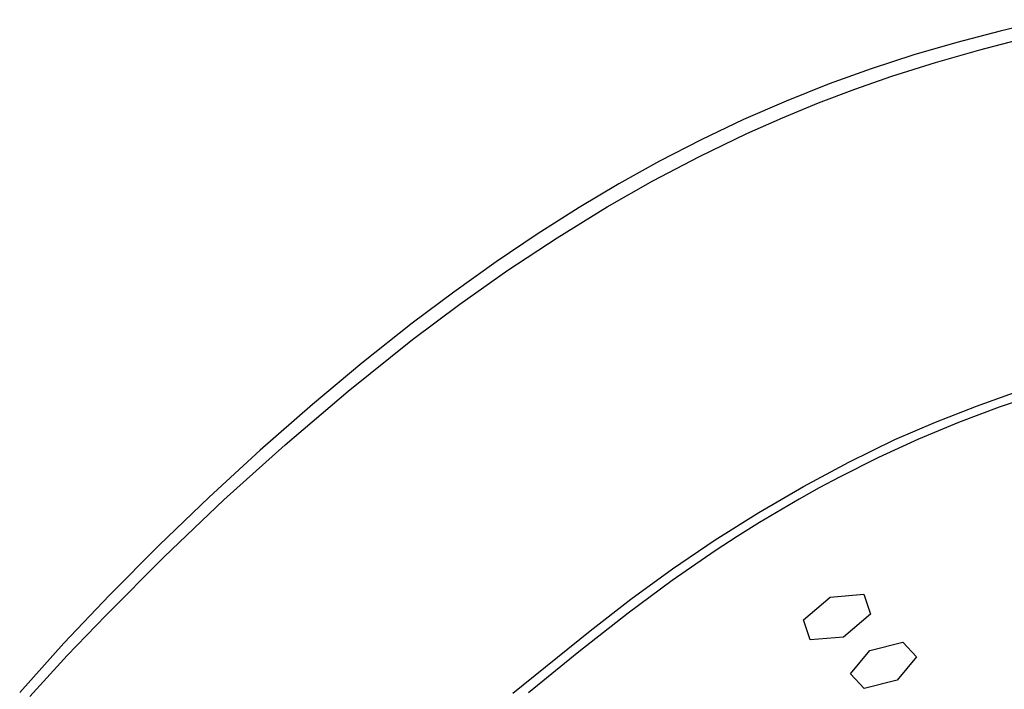
# Model space of a CAD drawing. Units: millimetres. Extents: x -667 to 436, y -1428 to 1589.
# Drawn here: x -492 to -445, y -580 to -548 of the extents above; entities that cross this region are included whole.
import ezdxf

# ---------------------------------------------------------------- set-up
doc = ezdxf.new("R2010")
doc.units = ezdxf.units.MM
doc.header["$MEASUREMENT"] = 0
doc.layers.add('Default', color=7, linetype='Continuous', true_color=0x000000)

msp = doc.modelspace()

# ---------------------------------------------------------------- linework, layer by layer
at = {"layer": 'Default', "color": 7, "true_color": 0xffffff}
for p, q in [((-442.431, -548.234), (-444.801, -548.779)), ((-444.801, -548.779), (-446.881, -549.321)), ((-446.881, -549.321), (-448.944, -549.923)), ((-445.771, -549.674), (-443.631, -549.128)), ((-448.944, -549.923), (-450.984, -550.586)), ((-447.895, -550.28), (-445.771, -549.674)), ((-450.001, -550.945), (-447.895, -550.28)), ((-450.984, -550.586), (-453.002, -551.314)), ((-451.763, -551.562), (-450.001, -550.945)), ((-453.002, -551.314), (-455.063, -552.133)), ((-453.508, -552.226), (-451.763, -551.562)), ((-455.063, -552.133), (-457.096, -553.019)), ((-455.235, -552.937), (-453.508, -552.226)), ((-457.096, -553.019), (-459.125, -553.986)), ((-456.941, -553.694), (-455.235, -552.937)), ((-459.211, -554.788), (-456.941, -553.694)), ((-459.125, -553.986), (-461.121, -555.018)), ((-461.121, -555.018), (-463.065, -556.1)), ((-461.441, -555.96), (-459.211, -554.788)), ((-463.065, -556.1), (-464.977, -557.239)), ((-463.63, -557.208), (-461.441, -555.96)), ((-464.977, -557.239), (-466.979, -558.511)), ((-466.034, -558.69), (-463.63, -557.208)), ((-466.979, -558.511), (-468.944, -559.839)), ((-468.39, -560.246), (-466.034, -558.69)), ((-468.944, -559.839), (-470.974, -561.288)), ((-470.697, -561.874), (-468.39, -560.246)), ((-470.974, -561.288), (-472.968, -562.787)), ((-472.953, -563.572), (-470.697, -561.874)), ((-472.968, -562.787), (-475.383, -564.7)), ((-476.038, -566.047), (-472.953, -563.572)), ((-475.383, -564.7), (-477.749, -566.675)), ((-479.052, -568.607), (-476.038, -566.047)), ((-445.936, -566.753), (-443.946, -566.045)), ((-442.87, -566.14), (-444.847, -566.808)), ((-477.749, -566.675), (-480.252, -568.869)), ((-447.903, -567.524), (-445.936, -566.753)), ((-444.847, -566.808), (-446.795, -567.542)), ((-449.844, -568.355), (-447.903, -567.524)), ((-446.795, -567.542), (-448.716, -568.343)), ((-452.056, -569.45), (-449.844, -568.355)), ((-448.716, -568.343), (-450.625, -569.217)), ((-480.252, -568.869), (-482.702, -571.122)), ((-481.992, -571.252), (-479.052, -568.607)), ((-450.625, -569.217), (-452.503, -570.157)), ((-454.23, -570.618), (-452.056, -569.45)), ((-452.503, -570.157), (-453.477, -570.676)), ((-456.363, -571.86), (-454.23, -570.618)), ((-453.477, -570.676), (-454.441, -571.213)), ((-482.702, -571.122), (-485.115, -573.443)), ((-454.441, -571.213), (-456.341, -572.336)), ((-484.857, -573.979), (-481.992, -571.252)), ((-458.452, -573.172), (-456.363, -571.86)), ((-456.341, -572.336), (-457.404, -573.004)), ((-457.404, -573.004), (-458.454, -573.692)), ((-485.115, -573.443), (-487.473, -575.819)), ((-460.496, -574.555), (-458.452, -573.172)), ((-487.643, -576.786), (-484.857, -573.979)), ((-458.454, -573.692), (-460.518, -575.121)), ((-462.493, -576.006), (-460.496, -574.555)), ((-460.518, -575.121), (-462.625, -576.678)), ((-487.473, -575.819), (-489.656, -578.123)), ((-454.227, -577.001), (-452.941, -575.907)), ((-452.941, -575.907), (-451.342, -575.772)), ((-451.342, -575.772), (-451.023, -576.726)), ((-464.439, -577.523), (-462.493, -576.006)), ((-489.494, -578.706), (-487.643, -576.786)), ((-462.625, -576.678), (-464.991, -578.528)), ((-451.023, -576.726), (-452.303, -577.83)), ((-453.905, -577.956), (-454.227, -577.001)), ((-468.154, -580.517), (-464.439, -577.523)), ((-452.303, -577.83), (-453.905, -577.956)), ((-489.656, -578.123), (-491.776, -580.484)), ((-451.053, -578.478), (-449.462, -578.071)), ((-449.462, -578.071), (-448.809, -578.771)), ((-491.286, -580.682), (-489.494, -578.706)), ((-464.991, -578.528), (-467.399, -580.497)), ((-451.982, -579.588), (-451.053, -578.478)), ((-448.809, -578.771), (-449.735, -579.887)), ((-451.325, -580.291), (-451.982, -579.588)), ((-449.735, -579.887), (-451.325, -580.291))]:
    msp.add_line(p, q, dxfattribs=at)

doc.saveas('drawing.dxf')
